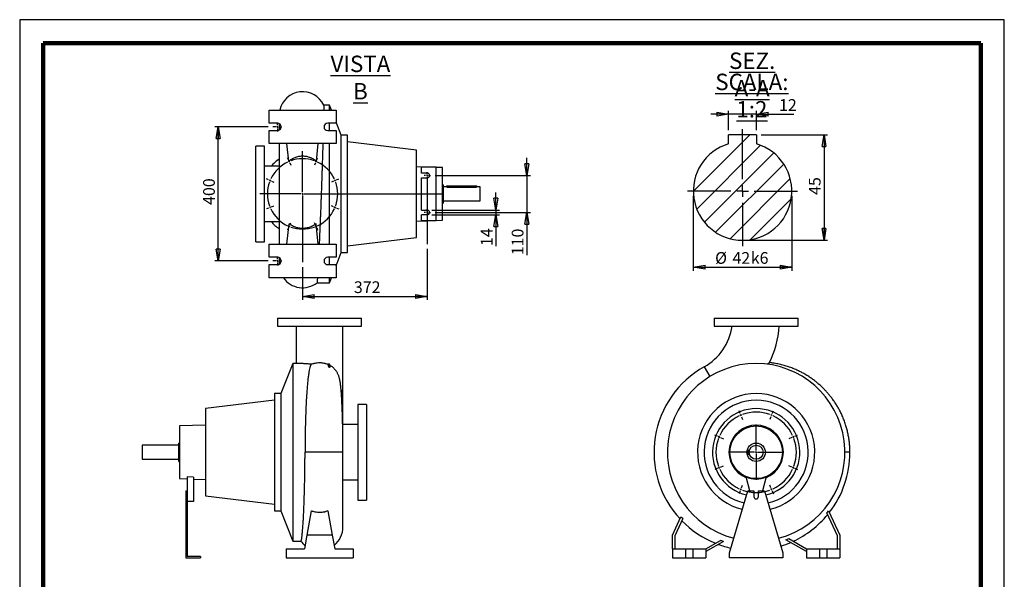
# Model space of a CAD drawing. Units: millimetres. Extents: x -4 to 213, y 0 to 297.
# Drawn here: x 0 to 210, y 178 to 297 of the extents above; entities that cross this region are included whole.
import ezdxf

# ---------------------------------------------------------------- set-up
doc = ezdxf.new("R2010")
doc.units = ezdxf.units.MM
doc.layers.add('FORMAT', color=7, linetype='Continuous')
doc.styles.add('SLDTEXTSTYLE0', font='TXT', dxfattribs={"width": 0.605})
doc.dimstyles.new('SLDDIMSTYLE0', dxfattribs={"dimtxt": 2.5, "dimasz": 2.5, "dimexe": 0, "dimexo": 0.0625, "dimtad": 1, "dimlfac": 14, "dimrnd": 1e-09, "dimzin": 12, "dimdsep": 46, "dimtxsty": 'SLDTEXTSTYLE0', "dimblk1": 'CLOSED', "dimblk2": 'CLOSED', "dimsah": 1, "dimcen": 0.09, "dimadec": 0, "dimazin": 3, "dimtfac": 1, "dimtofl": 0, "dimtmove": 0, "dimatfit": 3, "dimldrblk": 'CLOSED', "dimfxl": 0, "dimfrac": 2, "dimtolj": 1, "dimtzin": 12, "dimarcsym": 0})
doc.dimstyles.new('SLDDIMSTYLE1', dxfattribs={"dimtxt": 2.5, "dimasz": 2.5, "dimexe": 0, "dimexo": 0.0625, "dimtad": 1, "dimlfac": 14, "dimrnd": 1e-09, "dimzin": 12, "dimdsep": 46, "dimtxsty": 'SLDTEXTSTYLE0', "dimblk1": 'CLOSED', "dimblk2": 'CLOSED', "dimsah": 1, "dimcen": 0.09, "dimadec": 0, "dimazin": 3, "dimtfac": 1, "dimtmove": 0, "dimatfit": 0, "dimldrblk": 'CLOSED', "dimfxl": 0, "dimfrac": 2, "dimtolj": 1, "dimtzin": 12, "dimarcsym": 0})
doc.dimstyles.new('SLDDIMSTYLE2', dxfattribs={"dimtxt": 2.5, "dimasz": 2.5, "dimexe": 0, "dimexo": 0.0625, "dimtad": 1, "dimlfac": 2, "dimrnd": 1e-09, "dimzin": 12, "dimdsep": 46, "dimtxsty": 'SLDTEXTSTYLE0', "dimblk1": 'CLOSED', "dimblk2": 'CLOSED', "dimsah": 1, "dimcen": 0.09, "dimadec": 0, "dimazin": 3, "dimtfac": 1, "dimtofl": 0, "dimtmove": 0, "dimatfit": 3, "dimldrblk": 'CLOSED', "dimfxl": 0, "dimfrac": 2, "dimtolj": 1, "dimtzin": 12, "dimarcsym": 0})
doc.dimstyles.new('SLDDIMSTYLE3', dxfattribs={"dimtxt": 2.5, "dimasz": 2.5, "dimexe": 0, "dimexo": 0.0625, "dimtad": 1, "dimlfac": 2, "dimrnd": 1e-09, "dimzin": 12, "dimdsep": 46, "dimtxsty": 'SLDTEXTSTYLE0', "dimblk1": 'CLOSED', "dimblk2": 'CLOSED', "dimsah": 1, "dimcen": 0.09, "dimadec": 0, "dimazin": 3, "dimtfac": 1, "dimtofl": 0, "dimtmove": 0, "dimatfit": 3, "dimldrblk": 'CLOSED', "dimfxl": 0, "dimfrac": 2, "dimtolj": 1, "dimarcsym": 0})
doc.dimstyles.new('SLDDIMSTYLE4', dxfattribs={"dimtxt": 2.5, "dimasz": 2.5, "dimexe": 0, "dimexo": 0.0625, "dimtad": 1, "dimlfac": 2, "dimrnd": 1e-09, "dimzin": 12, "dimdsep": 46, "dimtxsty": 'SLDTEXTSTYLE0', "dimblk1": 'CLOSED', "dimblk2": 'CLOSED', "dimsah": 1, "dimcen": 0.09, "dimadec": 0, "dimazin": 3, "dimtfac": 1, "dimtmove": 0, "dimatfit": 0, "dimldrblk": 'CLOSED', "dimfxl": 0, "dimfrac": 2, "dimtolj": 1, "dimtzin": 12, "dimarcsym": 0})

# ---------------------------------------------------------------- blocks, each defined once
blk = doc.blocks.new('_Closed')
at = {"color": 0, "linetype": 'ByBlock', "lineweight": -2}
for p, q in [((-1, 0.166667), (0, 0)), ((-1, 0.166667), (-1, -0.166667)), ((0, 0), (-1, -0.166667)), ((0, 0), (-1, 0))]:
    blk.add_line(p, q, dxfattribs=at)
blk = doc.blocks.new('_D_17')
at = {"layer": 'FORMAT'}
for p, q in [((158.17, 272.48), (172.3, 272.48)), ((171.55, 272.48), (171.55, 249.98)), ((155.17, 249.98), (172.3, 249.98))]:
    blk.add_line(p, q, dxfattribs=at)
at = {"layer": 'FORMAT', "xscale": 2.5, "yscale": 2.5}
for p, rotation in [((171.55, 272.48, -63.79), 90.0000000000002), ((171.55, 249.98, -63.79), 270.0000000000002)]:
    blk.add_blockref('_Closed', p, dxfattribs=dict(at, rotation=rotation))
at = {"layer": 'FORMAT', "insert": (168.32, 259.66), "char_height": 2.5, "attachment_point": 1, "rotation": 90, "style": 'SLDTEXTSTYLE0'}
blk.add_mtext('45', dxfattribs=at)
blk = doc.blocks.new('_D_18')
at = {"layer": 'FORMAT'}
for p, q in [((143.67, 259.48), (143.67, 243.49)), ((164.67, 259.48), (164.67, 243.49)), ((143.67, 244.24), (164.67, 244.24))]:
    blk.add_line(p, q, dxfattribs=at)
at = {"layer": 'FORMAT', "xscale": 2.5, "yscale": 2.5, "rotation": 180.0000000000002}
blk.add_blockref('_Closed', (143.67, 244.24, 201.16), dxfattribs=at)
at = {"layer": 'FORMAT', "xscale": 2.5, "yscale": 2.5}
blk.add_blockref('_Closed', (164.67, 244.24, 201.16), dxfattribs=at)
at = {"layer": 'FORMAT', "char_height": 2.5, "attachment_point": 1, "style": 'SLDTEXTSTYLE0'}
for s, insert in [('%%c', (148.32, 247.47)), ('42', (152.02, 247.47)), ('k6', (155.93, 247.47))]:
    blk.add_mtext(s, dxfattribs=dict(at, insert=insert))
blk = doc.blocks.new('_D_19')
at = {"layer": 'FORMAT'}
for p, q in [((151.17, 273.48), (151.17, 277.6)), ((157.17, 273.48), (157.17, 277.6)), ((151.17, 276.85), (147.42, 276.85)), ((157.17, 276.85), (151.17, 276.85)), ((157.17, 276.85), (165.09, 276.85))]:
    blk.add_line(p, q, dxfattribs=at)
at = {"layer": 'FORMAT', "xscale": 2.5, "yscale": 2.5}
blk.add_blockref('_Closed', (151.17, 276.85, -63.79), dxfattribs=at)
at = {"layer": 'FORMAT', "xscale": 2.5, "yscale": 2.5, "rotation": 180.0000000000002}
blk.add_blockref('_Closed', (157.17, 276.85, -63.79), dxfattribs=at)
at = {"layer": 'FORMAT', "insert": (161.95, 280.07), "char_height": 2.5, "attachment_point": 1, "style": 'SLDTEXTSTYLE0'}
blk.add_mtext('12', dxfattribs=at)
blk = doc.blocks.new('SW_NOTE_0_2')
at = {"layer": 'FORMAT', "color": 0, "char_height": 3.5, "attachment_point": 2, "style": 'SLDTEXTSTYLE0'}
for s, insert in [('\\LSEZ. A-A', (9.84, 4.51)), ('\\LSCALA: 1:2', (9.78, 0))]:
    blk.add_mtext(s, dxfattribs=dict(at, insert=insert))
blk = doc.blocks.new('SW_CENTERMARKSYMBOL_1')
at = {"layer": 'FORMAT', "color": 0}
for p, q in [((0, 2.5), (0, 13.17)), ((-2.5, 0), (-11.75, 0)), ((0, 0), (-1.25, 0)), ((0, 0), (0, 1.25)), ((0, 0), (1.25, 0)), ((0, 0), (0, -1.25)), ((2.5, 0), (11.75, 0)), ((0, -2.5), (0, -11.75))]:
    blk.add_line(p, q, dxfattribs=at)
blk = doc.blocks.new('_D_20')
at = {"layer": 'FORMAT'}
for p, q in [((108.17, 263.8), (108.17, 267.55)), ((88.59, 263.8), (108.92, 263.8)), ((108.17, 263.8), (108.17, 255.94)), ((88.59, 255.94), (108.92, 255.94)), ((108.17, 255.94), (108.17, 246.8))]:
    blk.add_line(p, q, dxfattribs=at)
at = {"layer": 'FORMAT', "xscale": 2.5, "yscale": 2.5}
for p, rotation in [((108.17, 263.8, 1), 270.0000000000004), ((108.17, 255.94, 1), 90.0000000000004)]:
    blk.add_blockref('_Closed', p, dxfattribs=dict(at, rotation=rotation))
at = {"layer": 'FORMAT', "insert": (104.94, 246.8), "char_height": 2.5, "attachment_point": 1, "rotation": 90, "style": 'SLDTEXTSTYLE0'}
blk.add_mtext('110', dxfattribs=at)
blk = doc.blocks.new('_D_21')
at = {"layer": 'FORMAT'}
for p, q in [((53.02, 274.15), (41.59, 274.15)), ((42.34, 245.58), (42.34, 274.15)), ((53.02, 245.58), (41.59, 245.58))]:
    blk.add_line(p, q, dxfattribs=at)
at = {"layer": 'FORMAT', "xscale": 2.5, "yscale": 2.5}
for p, rotation in [((42.34, 274.15, 1), 90.0000000000004), ((42.34, 245.58, 1), 270.0000000000004)]:
    blk.add_blockref('_Closed', p, dxfattribs=dict(at, rotation=rotation))
at = {"layer": 'FORMAT', "insert": (39.12, 257.52), "char_height": 2.5, "attachment_point": 1, "rotation": 90, "style": 'SLDTEXTSTYLE0'}
blk.add_mtext('400', dxfattribs=at)
blk = doc.blocks.new('_D_22')
at = {"layer": 'FORMAT'}
for p, q in [((86.91, 248.15), (86.91, 237.27)), ((60.34, 244.29), (60.34, 237.27)), ((60.34, 238.02), (86.91, 238.02))]:
    blk.add_line(p, q, dxfattribs=at)
at = {"layer": 'FORMAT', "xscale": 2.5, "yscale": 2.5, "rotation": 180.0000000000004}
blk.add_blockref('_Closed', (60.34, 238.02, 1), dxfattribs=at)
at = {"layer": 'FORMAT', "xscale": 2.5, "yscale": 2.5}
blk.add_blockref('_Closed', (86.91, 238.02, 1), dxfattribs=at)
at = {"layer": 'FORMAT', "insert": (71.28, 241.24), "char_height": 2.5, "attachment_point": 1, "style": 'SLDTEXTSTYLE0'}
blk.add_mtext('372', dxfattribs=at)
blk = doc.blocks.new('_D_23')
at = {"layer": 'FORMAT'}
for p, q in [((101.57, 256.44), (101.57, 260.19)), ((87.91, 256.44), (102.32, 256.44)), ((101.57, 256.44), (101.57, 255.44)), ((87.91, 255.44), (102.32, 255.44)), ((101.57, 255.44), (101.57, 248.75))]:
    blk.add_line(p, q, dxfattribs=at)
at = {"layer": 'FORMAT', "xscale": 2.5, "yscale": 2.5}
for p, rotation in [((101.57, 256.44, 1), 270.0000000000013), ((101.57, 255.44, 1), 90.00000000000126)]:
    blk.add_blockref('_Closed', p, dxfattribs=dict(at, rotation=rotation))
at = {"layer": 'FORMAT', "insert": (98.35, 248.75), "char_height": 2.5, "attachment_point": 1, "rotation": 90, "style": 'SLDTEXTSTYLE0'}
blk.add_mtext('14', dxfattribs=at)
blk = doc.blocks.new('SW_CENTERMARKSYMBOL_2')
at = {"layer": 'FORMAT', "color": 0}
for p, q in [((-5.88, 0.33), (-6.07, 0.79)), ((-5.74, 0), (-5.81, 0.16)), ((0, 0), (-0.07, -0.16)), ((0, 0), (0.07, 0.16)), ((0.14, 0.33), (0.33, 0.79)), ((-5.74, 0), (-5.67, -0.16)), ((-5.6, -0.33), (-5.41, -0.79)), ((-0.14, -0.33), (-0.33, -0.79)), ((-10.13, -3.92), (-10.59, -3.73)), ((-9.8, -4.06), (-9.96, -3.99)), ((-9.8, -4.06), (-9.63, -4.13)), ((-9.47, -4.2), (-9.01, -4.39)), ((-2.87, -6.57), (-2.87, -3.18)), ((3.73, -4.2), (3.27, -4.39)), ((4.06, -4.06), (3.89, -4.13)), ((4.06, -4.06), (4.22, -3.99)), ((4.39, -3.92), (4.85, -3.73)), ((-3.23, -6.93), (-6.62, -6.93)), ((-2.87, -6.93), (-3.05, -6.93)), ((-2.87, -6.93), (-2.87, -6.75)), ((-2.87, -6.93), (-2.87, -7.11)), ((-2.87, -6.93), (-2.69, -6.93)), ((-2.87, -7.29), (-2.87, -10.68)), ((-2.51, -6.93), (0.88, -6.93)), ((-10.13, -9.94), (-10.59, -10.13)), ((-9.8, -9.8), (-9.96, -9.87)), ((-9.8, -9.8), (-9.63, -9.73)), ((-9.47, -9.66), (-9.01, -9.47)), ((3.73, -9.66), (3.27, -9.47)), ((4.06, -9.8), (3.89, -9.73)), ((4.06, -9.8), (4.22, -9.87)), ((4.39, -9.94), (4.85, -10.13)), ((-5.88, -14.19), (-6.07, -14.65)), ((-5.74, -13.86), (-5.81, -14.02)), ((-5.74, -13.86), (-5.67, -13.69)), ((-5.6, -13.53), (-5.41, -13.07)), ((-0.14, -13.53), (-0.33, -13.07)), ((0, -13.86), (-0.07, -13.69)), ((0, -13.86), (0.07, -14.02)), ((0.14, -14.19), (0.33, -14.65))]:
    blk.add_line(p, q, dxfattribs=at)
for start, end in [(111.1358, 112.5), (70.2284, 109.7716), (67.5, 68.8642), (66.1358, 67.5), (115.2284, 154.7716), (112.5, 113.8642), (25.2284, 64.7716), (157.5, 158.8642), (156.1358, 157.5), (22.5, 23.8642), (21.1358, 22.5), (160.2284, 199.7716), (340.2284, 19.7716), (201.1358, 202.5), (202.5, 203.8642), (205.2284, 244.7716), (295.2284, 334.7716), (336.1358, 337.5), (337.5, 338.8642), (246.1358, 247.5), (247.5, 248.8642), (250.2284, 289.7716), (291.1358, 292.5), (292.5, 293.8642)]:
    blk.add_arc((-2.87, -6.93), 7.5, start, end, dxfattribs=at)
blk = doc.blocks.new('SW_CENTERMARKSYMBOL_3')
at = {"layer": 'FORMAT', "color": 0}
for p, q in [((-0.36, 0), (-0.96, 0)), ((0, 0), (-0.18, 0)), ((0, 0.36), (0, 0.96)), ((0, 0), (0, 0.18)), ((0, 0), (0.18, 0)), ((0, 0), (0, -0.18)), ((0.36, 0), (0.96, 0)), ((0, -0.36), (0, -0.96))]:
    blk.add_line(p, q, dxfattribs=at)
blk = doc.blocks.new('SW_CENTERMARKSYMBOL_4')
at = {"layer": 'FORMAT', "color": 0}
for p, q in [((-0.36, 0), (-0.96, 0)), ((0, 0), (-0.18, 0)), ((0, 0.36), (0, 0.96)), ((0, 0), (0, 0.18)), ((0, 0), (0.18, 0)), ((0, 0), (0, -0.18)), ((0.36, 0), (0.96, 0)), ((0, -0.36), (0, -0.96))]:
    blk.add_line(p, q, dxfattribs=at)
blk = doc.blocks.new('SW_CENTERMARKSYMBOL_5')
at = {"layer": 'FORMAT', "color": 0}
for p, q in [((-0.36, 0), (-0.68, 0)), ((0, 0), (-0.18, 0)), ((0, 0.36), (0, 0.68)), ((0, 0), (0, 0.18)), ((0, 0), (0.18, 0)), ((0, 0), (0, -0.18)), ((0.36, 0), (0.68, 0)), ((0, -0.36), (0, -6.79))]:
    blk.add_line(p, q, dxfattribs=at)
blk = doc.blocks.new('SW_CENTERMARKSYMBOL_6')
at = {"layer": 'FORMAT', "color": 0}
for p, q in [((-0.36, 0), (-0.68, 0)), ((0, 0), (-0.18, 0)), ((0, 0.36), (0, 0.68)), ((0, 0), (0, 0.18)), ((0, 0), (0.18, 0)), ((0, 0), (0, -0.18)), ((0.36, 0), (0.68, 0)), ((0, -0.36), (0, -10.01))]:
    blk.add_line(p, q, dxfattribs=at)
blk = doc.blocks.new('SW_CENTERMARKSYMBOL_7')
at = {"layer": 'FORMAT', "color": 0}
for p, q in [((0, 0.36), (0, 9.11)), ((-0.36, 0), (-9.11, 0)), ((0, 0), (-0.18, 0)), ((0, 0), (0, 0.18)), ((0, 0), (0.18, 0)), ((0, 0), (0, -0.18)), ((0.36, 0), (30.12, 0)), ((0, -0.36), (0, -14.58))]:
    blk.add_line(p, q, dxfattribs=at)
blk = doc.blocks.new('SW_CENTERMARKSYMBOL_8')
at = {"layer": 'FORMAT', "color": 0}
for p, q in [((-6.7, 0.33), (-6.94, 0.92)), ((-6.56, 0), (-6.63, 0.16)), ((-6.56, 0), (-6.49, -0.16)), ((0, 0), (-0.07, -0.16)), ((0, 0), (0.07, 0.16)), ((0.14, 0.33), (0.38, 0.92)), ((-6.42, -0.33), (-6.18, -0.92)), ((-3.28, -7.56), (-3.28, -2.03)), ((-0.14, -0.33), (-0.38, -0.92)), ((-11.53, -4.5), (-12.12, -4.26)), ((-11.2, -4.64), (-11.36, -4.57)), ((-11.2, -4.64), (-11.03, -4.71)), ((-10.87, -4.78), (-10.28, -5.02)), ((4.31, -4.78), (3.71, -5.02)), ((4.64, -4.64), (4.47, -4.71)), ((4.64, -4.64), (4.8, -4.57)), ((4.97, -4.5), (5.56, -4.26)), ((-3.64, -7.92), (-9.17, -7.92)), ((-3.28, -7.92), (-3.46, -7.92)), ((-3.28, -7.92), (-3.28, -7.74)), ((-3.28, -7.92), (-3.28, -8.1)), ((-3.28, -7.92), (-3.1, -7.92)), ((-3.28, -8.28), (-3.28, -13.81)), ((-2.92, -7.92), (2.61, -7.92)), ((-11.53, -11.34), (-12.12, -11.58)), ((-11.2, -11.2), (-11.36, -11.27)), ((-11.2, -11.2), (-11.03, -11.13)), ((-10.87, -11.06), (-10.28, -10.82)), ((4.31, -11.06), (3.71, -10.82)), ((4.64, -11.2), (4.47, -11.13)), ((4.64, -11.2), (4.8, -11.27)), ((4.97, -11.34), (5.56, -11.58)), ((-6.7, -16.17), (-6.94, -16.76)), ((-6.56, -15.84), (-6.63, -16)), ((-6.56, -15.84), (-6.49, -15.67)), ((-6.42, -15.51), (-6.18, -14.91)), ((-0.14, -15.51), (-0.38, -14.91)), ((0, -15.84), (-0.07, -15.67)), ((0, -15.84), (0.07, -16)), ((0.14, -16.17), (0.38, -16.76))]:
    blk.add_line(p, q, dxfattribs=at)
for start, end in [(112.5, 113.6937), (111.3063, 112.5), (69.8873, 110.1127), (67.5, 68.6937), (66.3063, 67.5), (114.8873, 155.1127), (24.8873, 65.1127), (159.8873, 200.1127), (157.5, 158.6937), (156.3063, 157.5), (22.5, 23.6937), (21.3063, 22.5), (339.8873, 20.1127), (201.3063, 202.5), (202.5, 203.6937), (204.8873, 245.1127), (294.8873, 335.1127), (336.3063, 337.5), (337.5, 338.6937), (246.3063, 247.5), (247.5, 248.6937), (249.8873, 290.1127), (291.3063, 292.5), (292.5, 293.6937)]:
    blk.add_arc((-3.28, -7.92), 8.57, start, end, dxfattribs=at)

msp = doc.modelspace()

# ---------------------------------------------------------------- hatches: boundary and pattern name
at = {"layer": 'FORMAT', "linetype": 'Continuous', "lineweight": 18}
h = msp.add_hatch(dxfattribs=at)
h.set_pattern_fill('ANSI31', color=256, style=0)
edge = h.paths.add_edge_path(flags=0)
edge.add_line((157.17355, 270.54098), (157.17355, 272.47867))
edge.add_line((157.17355, 272.47867), (151.17355, 272.47867))
edge.add_line((151.17355, 272.47867), (151.17355, 270.54098))
edge.add_arc((154.17355, 260.47867), 10.5, 106.6015496, 433.3984504)

# ---------------------------------------------------------------- linework, layer by layer
at = {"color": 7, "linetype": 'Continuous', "lineweight": 25}
for p, q in [((210, 297), (0, 297)), ((0, 297), (0, 0)), ((210, 0), (210, 297)), ((210, 292.75), (210, 296.25)), ((53.19735, 277.72407), (67.48307, 277.72407)), ((53.19735, 274.93836), (53.19735, 277.72407)), ((66.0545, 278.7955), (64.85768, 278.7955)), ((66.47712, 277.72407), (66.0545, 278.7955)), ((66.0545, 277.72407), (66.0545, 278.7955)), ((67.48307, 277.72407), (67.48307, 274.93836)), ((68.59021, 272.36693), (67.48307, 275.17377)), ((54.98307, 274.93836), (53.19735, 274.93836)), ((53.19735, 270.58122), (53.19735, 273.36693)), ((53.19735, 273.36693), (54.98307, 273.36693)), ((55.34021, 274.8525), (55.34021, 273.45279)), ((67.48307, 274.93836), (65.69735, 274.93836)), ((65.69735, 273.36693), (67.48307, 273.36693)), ((66.0545, 273.36693), (66.0545, 274.93836)), ((67.48307, 273.36693), (67.48307, 270.58122)), ((69.94735, 272.36693), (68.59021, 272.36693)), ((68.59021, 259.86693), (68.59021, 272.36693)), ((69.94735, 259.86693), (69.94735, 272.36693)), ((84.62592, 269.17407), (69.94735, 270.95906)), ((157.17355, 272.47867), (151.17355, 272.47867)), ((151.17355, 270.54098), (151.17355, 272.47867)), ((157.17355, 272.47867), (157.17355, 270.54098)), ((52.19735, 270.0455), (50.34021, 270.0455)), ((50.34021, 259.86693), (50.34021, 270.0455)), ((52.19735, 259.86693), (52.19735, 270.0455)), ((67.48307, 270.58122), (53.19735, 270.58122)), ((55.34021, 270.58122), (55.34021, 249.15264)), ((57.38704, 266.84848), (57.00704, 270.58122)), ((63.29338, 266.84848), (63.67338, 270.58122)), ((66.0545, 259.86693), (66.0545, 270.58122)), ((84.62592, 259.86693), (84.62592, 269.17407)), ((55.34021, 265.75979), (52.19735, 265.75979)), ((87.04476, 265.58122), (84.62592, 265.66568)), ((85.69735, 264.2955), (85.69735, 265.58122)), ((88.84021, 265.58122), (85.69735, 265.58122)), ((88.84021, 254.15264), (88.84021, 265.58122)), ((90.19735, 265.47112), (88.84021, 265.51852)), ((90.19735, 259.86693), (90.19735, 265.47112)), ((86.91164, 264.2955), (85.69735, 264.2955)), ((85.69735, 256.43836), (85.69735, 263.2955)), ((85.69735, 263.2955), (86.91164, 263.2955)), ((90.34021, 261.83122), (90.19735, 261.83122)), ((90.34021, 261.83122), (90.34021, 257.90264)), ((91.0545, 261.36693), (90.34021, 261.36693)), ((91.0545, 261.58122), (91.0545, 261.36693)), ((91.0545, 261.58122), (91.48307, 261.58122)), ((91.48307, 261.58122), (97.0545, 261.58122)), ((91.48307, 261.3044), (97.0545, 261.3044)), ((97.0545, 261.58122), (97.48307, 261.58122)), ((98.19735, 261.36693), (97.47729, 261.36693)), ((97.48307, 261.36529), (97.48307, 261.58122)), ((98.19735, 259.86693), (98.19735, 261.36693)), ((50.34021, 249.68836), (50.34021, 259.86693)), ((52.19735, 249.68836), (52.19735, 259.86693)), ((66.0545, 249.15264), (66.0545, 259.86693)), ((68.59021, 247.36693), (68.59021, 259.86693)), ((69.94735, 247.36693), (69.94735, 259.86693)), ((84.62592, 250.55979), (84.62592, 259.86693)), ((90.19735, 254.26273), (90.19735, 259.86693)), ((90.34021, 258.36693), (98.19735, 258.36693)), ((98.19735, 258.36693), (98.19735, 259.86693)), ((85.69735, 256.43836), (86.91164, 256.43836)), ((90.19735, 257.90264), (90.34021, 257.90264)), ((84.62592, 254.06818), (87.04476, 254.15264)), ((85.69735, 254.15264), (85.69735, 255.43836)), ((86.91164, 255.43836), (85.69735, 255.43836)), ((88.84021, 254.15264), (85.69735, 254.15264)), ((88.84021, 254.21534), (90.19735, 254.26273)), ((52.19735, 253.97407), (55.34021, 253.97407)), ((57.00704, 249.15264), (57.4509, 253.5127)), ((63.67338, 249.15264), (63.22952, 253.5127)), ((69.94735, 248.7748), (84.62592, 250.55979)), ((50.34021, 249.68836), (52.19735, 249.68836)), ((53.19735, 246.36693), (53.19735, 249.15264)), ((53.19735, 249.15264), (67.48307, 249.15264)), ((67.48307, 249.15264), (67.48307, 246.36693)), ((54.98307, 246.36693), (53.19735, 246.36693)), ((55.34021, 246.28107), (55.34021, 244.88136)), ((67.48307, 246.36693), (65.69735, 246.36693)), ((66.0545, 244.7955), (66.0545, 246.36693)), ((67.48307, 244.56009), (68.59021, 247.36693)), ((68.59021, 247.36693), (69.94735, 247.36693)), ((53.19735, 242.00979), (53.19735, 244.7955)), ((53.19735, 244.7955), (54.98307, 244.7955)), ((65.69735, 244.7955), (67.48307, 244.7955)), ((67.48307, 244.7955), (67.48307, 242.00979)), ((67.48307, 242.00979), (53.19735, 242.00979)), ((66.0545, 240.93836), (66.47712, 242.00979)), ((66.0545, 240.93836), (66.0545, 242.00979)), ((63.43316, 240.93836), (66.0545, 240.93836)), ((55.01932, 233.37234), (55.01932, 231.65805)), ((55.01932, 233.37234), (72.87647, 233.37234)), ((72.87647, 231.65805), (72.87647, 233.37234)), ((148.14889, 233.37234), (148.14889, 231.65805)), ((148.14889, 233.37234), (166.00604, 233.37234)), ((166.00604, 231.65805), (166.00604, 233.37234)), ((55.01932, 231.65805), (72.87647, 231.65805)), ((58.94789, 231.65712), (58.94789, 223.72948)), ((68.94789, 218.65981), (68.94789, 231.65781)), ((148.14889, 231.65805), (166.00604, 231.65805)), ((58.23361, 223.72948), (55.69789, 217.30091)), ((59.65974, 223.72948), (58.23361, 223.72948)), ((58.23361, 223.72948), (58.23361, 185.87234)), ((65.93382, 223.59761), (65.93382, 223.04243)), ((66.14486, 223.44114), (66.14486, 223.19441)), ((68.94789, 210.69377), (68.94789, 218.65981)), ((55.69789, 217.30091), (54.34075, 217.30091)), ((54.34075, 217.30091), (54.34075, 192.30091)), ((55.69789, 217.30091), (55.69789, 192.30091)), ((54.34075, 215.89304), (39.66218, 214.10805)), ((73.94789, 214.97948), (72.09075, 214.97948)), ((72.09075, 214.97948), (72.09075, 194.62234)), ((73.94789, 214.97948), (73.94789, 194.62234)), ((39.66218, 214.10805), (39.66218, 195.49377)), ((39.66218, 210.59966), (34.09075, 210.40511)), ((34.09075, 210.40511), (34.09075, 199.19672)), ((72.09075, 210.69377), (68.88446, 210.69377)), ((33.94789, 206.30091), (26.09075, 206.30091)), ((26.09075, 206.30091), (26.09075, 203.30091)), ((34.09075, 206.7652), (33.94789, 206.7652)), ((33.94789, 204.80091), (33.94789, 206.7652)), ((33.94789, 202.83663), (33.94789, 204.80091)), ((68.94789, 188.88897), (68.94789, 204.79622)), ((155.36318, 204.37234), (155.36318, 205.22948)), ((155.36318, 205.22948), (155.63999, 205.22948)), ((155.36318, 204.37234), (155.63999, 204.37234)), ((177.07746, 204.80091), (176.00604, 204.79993)), ((26.09075, 203.30091), (33.94789, 203.30091)), ((33.94789, 202.83663), (34.09075, 202.83663)), ((37.09075, 199.49457), (35.73361, 199.55176)), ((35.73361, 199.55176), (35.73361, 196.58663)), ((155.75072, 196.58663), (154.95622, 199.55176)), ((159.19871, 199.55176), (158.4042, 196.58663)), ((34.09075, 199.19672), (35.73361, 199.13935)), ((37.09075, 199.49457), (37.09075, 194.30091)), ((37.09075, 199.09195), (39.66218, 199.00216)), ((68.94789, 198.90805), (72.09075, 198.90805)), ((35.44789, 196.58663), (35.44789, 183.37234)), ((35.44789, 196.58663), (35.73361, 196.58663)), ((35.73361, 196.58663), (35.73361, 183.37234)), ((39.66218, 195.49377), (54.34075, 193.70878)), ((151.36318, 183.37234), (155.29175, 196.58663)), ((155.29175, 196.58663), (156.57746, 196.58663)), ((156.57746, 196.58663), (156.57746, 195.37234)), ((157.57746, 195.37234), (157.57746, 196.58663)), ((157.57746, 196.58663), (158.86318, 196.58663)), ((158.86318, 196.58663), (162.79175, 183.37234)), ((37.09075, 194.30091), (35.73361, 194.30091)), ((72.09075, 194.62234), (73.94789, 194.62234)), ((54.34075, 192.30091), (55.69789, 192.30091)), ((55.69789, 192.30091), (58.23361, 185.87234)), ((62.14025, 192.30383), (61.22661, 187.12234)), ((65.75554, 192.30383), (66.66918, 187.12234)), ((174.43461, 187.01149), (172.15867, 191.89226)), ((172.51844, 192.30383), (174.93461, 187.12234)), ((139.22032, 187.12234), (141.03973, 191.02408)), ((141.42082, 190.65821), (139.72032, 187.01149)), ((61.22661, 187.12234), (60.71653, 184.22948)), ((66.66918, 187.12234), (61.22661, 187.12234)), ((66.66918, 187.12234), (67.17926, 184.22948)), ((139.22032, 184.22948), (139.22032, 187.12234)), ((139.72032, 187.01149), (139.72032, 184.22948)), ((174.43461, 184.22948), (174.43461, 187.01149)), ((174.93461, 187.12234), (174.93461, 184.22948)), ((58.23361, 185.87234), (59.97646, 185.87234)), ((146.36318, 184.22948), (149.4375, 186.00444)), ((150.09591, 185.80723), (146.36318, 183.65213)), ((167.79175, 183.65213), (163.43169, 186.16941)), ((164.04747, 186.39125), (167.79175, 184.22948)), ((35.44789, 183.37234), (35.44789, 182.30091)), ((35.44789, 183.37234), (35.73361, 183.37234)), ((35.73361, 183.37234), (35.73361, 182.58663)), ((56.80504, 184.22948), (56.80504, 182.30091)), ((56.80504, 184.22948), (60.71653, 184.22948)), ((67.17926, 184.22948), (71.09075, 184.22948)), ((71.09075, 184.22948), (71.09075, 182.30091)), ((139.22032, 184.22948), (139.22032, 182.30091)), ((139.22032, 184.22948), (142.00604, 184.22948)), ((142.00604, 184.22948), (142.00604, 182.30091)), ((142.00604, 184.22948), (143.57746, 184.22948)), ((143.57746, 184.22948), (143.57746, 182.30091)), ((143.57746, 184.22948), (146.36318, 184.22948)), ((146.36318, 184.22948), (146.36318, 182.30091)), ((151.36318, 182.30091), (151.36318, 183.37234)), ((162.79175, 183.37234), (162.79175, 182.30091)), ((167.79175, 184.22948), (167.79175, 182.30091)), ((167.79175, 184.22948), (170.57746, 184.22948)), ((170.57746, 184.22948), (170.57746, 182.30091)), ((170.57746, 184.22948), (172.14889, 184.22948)), ((172.14889, 184.22948), (172.14889, 182.30091)), ((172.14889, 184.22948), (174.93461, 184.22948)), ((174.93461, 184.22948), (174.93461, 182.30091)), ((35.44789, 182.30091), (38.59075, 182.30091)), ((38.59075, 182.58663), (35.73361, 182.58663)), ((38.59075, 182.58663), (38.59075, 182.30091)), ((56.80504, 182.30091), (71.09075, 182.30091)), ((139.22032, 182.30091), (142.00604, 182.30091)), ((142.00604, 182.30091), (143.57746, 182.30091)), ((143.57746, 182.30091), (146.36318, 182.30091)), ((162.79175, 182.30091), (151.36318, 182.30091)), ((167.79175, 182.30091), (170.57746, 182.30091)), ((170.57746, 182.30091), (172.14889, 182.30091)), ((172.14889, 182.30091), (174.93461, 182.30091))]:
    msp.add_line(p, q, dxfattribs=at)
at = {"color": 7, "linetype": 'Continuous', "lineweight": 140}
for p, q in [((205, 292), (5, 292)), ((5, 292), (5, 5)), ((205, 292), (205, 5))]:
    msp.add_line(p, q, dxfattribs=at)
at = {"color": 8, "linetype": 'Continuous', "lineweight": 18}
for p, q in [((91.48307, 261.58122), (91.48307, 261.3044)), ((97.0545, 261.58122), (97.0545, 261.3044))]:
    msp.add_line(p, q, dxfattribs=at)
at = {"color": 8, "linetype": 'Continuous', "lineweight": 25}
msp.add_line((146.00299, 223.02592), (147.17218, 220.93089), dxfattribs=at)
at = {"color": 7, "linetype": 'Continuous', "lineweight": 25, "flags": 128}
for points in [[(63.94789, 204.80091), (63.57771, 204.8009), (63.20955, 204.80086), (62.84545, 204.8008), (62.4874, 204.80071), (62.13737, 204.8006), (61.79727, 204.80047), (61.46898, 204.80031), (61.1543, 204.80013), (60.85495, 204.79993)], [(68.80035, 204.79745), (68.69834, 204.79777), (68.57051, 204.79809), (68.41756, 204.79839), (68.24033, 204.79869), (68.03976, 204.79897), (67.81695, 204.79924), (67.57312, 204.79949), (67.30959, 204.79973), (67.02779, 204.79994), (66.72925, 204.80014), (66.41559, 204.80032), (66.08853, 204.80047), (65.74983, 204.8006), (65.40133, 204.80071), (65.04494, 204.8008), (64.68259, 204.80086), (64.31624, 204.8009), (63.94789, 204.80091)]]:
    msp.add_lwpolyline(points, dxfattribs=at)
at = {"color": 8, "linetype": 'Continuous', "lineweight": 25, "flags": 128}
msp.add_lwpolyline([(68.94789, 204.79634), (68.94789, 204.79635), (68.94755, 204.7964), (68.9465, 204.79645), (68.94476, 204.79651), (68.94232, 204.79656)], dxfattribs=at)
at = {"color": 7, "linetype": 'Continuous', "lineweight": 25}
for radius in [5.60419, 1.96429, 1.5]:
    msp.add_circle((157.07746, 204.80091), radius, dxfattribs=at)
for centre, radius, start, end in [((60.34021, 276.65265), 5, 25.3483419, 167.6264771), ((54.98307, 274.15264), 0.78571, 270, 90), ((65.69735, 274.15264), 0.78571, 90, 270), ((154.17355, 260.47867), 10.5, 106.6015496, 73.3984504), ((60.34021, 259.86693), 8.92857, 124.0557977, 138.7001272), ((86.91164, 263.7955), 0.5, 270, 90), ((86.91164, 255.93836), 0.5, 270, 90), ((60.34021, 259.86693), 8.92857, 221.2998728, 235.9442023), ((54.98307, 245.58122), 0.78571, 270, 90), ((65.69735, 245.58122), 0.78571, 90, 270), ((60.34021, 244.86692), 5, 214.8497829, 308.2182283), ((140.22889, 233.37234), 11.84858, 299.1649048, 351.6832423), ((140.22889, 233.37234), 21.84858, 334.3479892, 355.4989178), ((156.18461, 204.78183), 20.89287, 119.1649048, 222.7445571), ((157.07746, 204.80091), 18.92857, 284.6523014, 255.3476986), ((157.07746, 204.80091), 12.5, 283.6720176, 256.3279824), ((157.07746, 204.80091), 11.09213, 283.3054603, 256.6945397), ((157.07746, 204.80091), 9.30714, 282.6809683, 257.3190317), ((157.07746, 204.80091), 5.79875, 290.9893171, 249.0106829), ((68.66204, 164.64701), 40.15067, 89.6712916, 89.8026382), ((68.87224, 199.93075), 4.86632, 89.1748626, 89.7628109), ((156.18461, 204.78183), 20.89287, 322.1438089, 0), ((157.07746, 204.80091), 5.66156, 247.995789, 292.004211), ((157.07746, 195.37234), 0.5, 180, 0), ((156.18461, 204.78183), 20.88661, 294.949023, 320.6159379), ((156.18461, 204.78183), 20.88661, 224.2156733, 248.1012355), ((63.94789, 188.88897), 5, 308.3354786, 0), ((63.94789, 188.88897), 5, 217.1084412, 231.6645214), ((156.18461, 204.78183), 20.89287, 249.8544567, 257.5038), ((156.18461, 204.78183), 20.89287, 287.1936347, 293.2661895)]:
    msp.add_arc(centre, radius, start, end, dxfattribs=at)
at = {"color": 8, "linetype": 'Continuous', "lineweight": 25}
msp.add_arc((65.06111, 218.66745), 3.88679, 336.8931786, 359.8873813, dxfattribs=at)
at = {"color": 7, "linetype": 'Continuous', "lineweight": 25}
for points, knots in [([(64.85769, 278.79276), (64.85774, 278.79356), (64.85802, 278.79845), (64.85768, 278.76885), (64.85632, 278.68978), (64.85335, 278.54153), (64.84963, 278.3644), (64.84514, 278.15758), (64.84059, 277.95141), (64.83704, 277.79388), (64.83547, 277.72407)], [0, 0, 0, 0, 0.0248806911, 0.1523988797, 0.3369311536, 0.4919008827, 0.6472945211, 0.7733073549, 0.8995477288, 1, 1, 1, 1]), ([(64.65352, 270.58122), (64.65218, 270.53318), (64.64471, 270.26472), (64.63025, 269.75624), (64.60708, 268.95167), (64.5811, 268.06882), (64.55216, 267.10818), (64.5255, 266.24245), (64.49967, 265.42017), (64.47487, 264.64458), (64.44922, 263.85725), (64.41881, 262.94091), (64.38544, 261.95772), (64.34895, 260.90942), (64.31593, 259.98239), (64.28444, 259.11637), (64.25461, 258.31147), (64.22421, 257.50626), (64.18867, 256.58267), (64.15034, 255.60924), (64.10925, 254.59139), (64.07273, 253.70737), (64.03849, 252.8951), (64.00657, 252.15154), (63.97454, 251.41891), (63.93775, 250.59293), (63.90325, 249.83282), (63.8798, 249.33107), (63.87146, 249.15264)], [0, 0, 0, 0, 0.007752861, 0.043328496, 0.078969606, 0.130566971, 0.173898066, 0.217347602, 0.252581567, 0.287879086, 0.323464201, 0.359114775, 0.41073597, 0.454087013, 0.497556527, 0.532806595, 0.568120233, 0.603721539, 0.639388323, 0.691038177, 0.734413363, 0.777907114, 0.813176997, 0.848510515, 0.88413199, 0.919819026, 0.971487511, 1, 1, 1, 1]), ([(57.38704, 266.84848), (57.58215, 267.01546), (57.79196, 267.16832), (58.07517, 267.33925), (58.13299, 267.37249), (58.25029, 267.43654), (58.30956, 267.46725), (58.4892, 267.5554), (58.61143, 267.60887), (58.98565, 267.75316), (59.2451, 267.82797), (59.5832, 267.89189), (59.65169, 267.9032), (59.78834, 267.9225), (59.85668, 267.93052), (60.06174, 267.94981), (60.19851, 267.95628), (60.47214, 267.95658), (60.60901, 267.95041), (60.8144, 267.93154), (60.88288, 267.92364), (61.01986, 267.90459), (61.08828, 267.89343), (61.42631, 267.83024), (61.68706, 267.75576), (62.00178, 267.63488), (62.06415, 267.6093), (62.18778, 267.55536), (62.24917, 267.52693), (62.43005, 267.43826), (62.54663, 267.37454), (62.88521, 267.17047), (63.0961, 267.01731), (63.29338, 266.84848)], [0, 0, 0, 0, 0.125, 0.125, 0.15625, 0.15625, 0.1875, 0.1875, 0.25, 0.25, 0.375, 0.375, 0.40625, 0.40625, 0.4375, 0.4375, 0.5, 0.5, 0.5625, 0.5625, 0.59375, 0.59375, 0.625, 0.625, 0.75, 0.75, 0.78125, 0.78125, 0.8125, 0.8125, 0.875, 0.875, 1, 1, 1, 1]), ([(91.0545, 261.36693), (91.0545, 261.36693), (91.05731, 261.36612), (91.06555, 261.36381), (91.06897, 261.36285), (91.0772, 261.3606), (91.08201, 261.35929), (91.0982, 261.355), (91.11139, 261.3516), (91.13473, 261.34599), (91.14316, 261.34402), (91.16098, 261.34002), (91.17036, 261.33799), (91.19987, 261.33191), (91.22136, 261.32785), (91.26819, 261.32019), (91.2929, 261.3167), (91.33154, 261.31231), (91.34471, 261.31098), (91.37163, 261.30865), (91.38546, 261.30765), (91.42702, 261.30523), (91.45494, 261.3044), (91.48307, 261.3044)], [0, 0, 0, 0, 0.125, 0.125, 0.1875, 0.1875, 0.25, 0.25, 0.375, 0.375, 0.4375, 0.4375, 0.5, 0.5, 0.625, 0.625, 0.75, 0.75, 0.8125, 0.8125, 0.875, 0.875, 1, 1, 1, 1]), ([(97.0545, 261.3044), (97.06839, 261.30453), (97.12842, 261.30506), (97.23332, 261.31364), (97.35257, 261.3338), (97.43892, 261.35441), (97.48307, 261.36693), (97.47861, 261.36566), (97.47729, 261.36529)], [0, 0, 0, 0, 0.0618672226, 0.2672355042, 0.4752708094, 0.6911269742, 0.9081047256, 1, 1, 1, 1]), ([(63.22952, 253.5127), (63.0336, 253.35872), (62.82418, 253.21849), (62.54347, 253.06249), (62.48622, 253.03218), (62.37061, 252.97402), (62.31227, 252.94617), (62.13567, 252.8663), (62.01583, 252.81796), (61.6499, 252.68782), (61.39747, 252.62078), (61.07043, 252.56372), (61.00424, 252.55363), (60.87192, 252.5364), (60.80578, 252.52923), (60.60742, 252.51205), (60.47526, 252.50632), (60.21109, 252.50615), (60.07908, 252.51171), (59.88118, 252.52858), (59.81523, 252.53563), (59.68337, 252.5526), (59.61734, 252.56255), (59.28872, 252.61936), (59.03501, 252.68643), (58.66715, 252.81695), (58.54666, 252.86548), (58.3691, 252.94572), (58.31031, 252.97378), (58.19462, 253.03196), (58.1377, 253.06209), (57.85759, 253.21768), (57.64776, 253.35798), (57.4509, 253.5127)], [0, 0, 0, 0, 0.125, 0.125, 0.15625, 0.15625, 0.1875, 0.1875, 0.25, 0.25, 0.375, 0.375, 0.40625, 0.40625, 0.4375, 0.4375, 0.5, 0.5, 0.5625, 0.5625, 0.59375, 0.59375, 0.625, 0.625, 0.75, 0.75, 0.8125, 0.8125, 0.84375, 0.84375, 0.875, 0.875, 1, 1, 1, 1]), ([(63.50097, 242.00979), (63.49974, 241.98867), (63.49171, 241.85066), (63.47956, 241.64832), (63.4654, 241.41513), (63.45459, 241.24207), (63.44633, 241.11339), (63.44, 241.01946), (63.43511, 240.9524), (63.43385, 240.94335), (63.43316, 240.93836)], [0, 0, 0, 0, 0.027942145, 0.182656358, 0.337794788, 0.463605252, 0.589643604, 0.716712986, 0.844017276, 1, 1, 1, 1]), ([(62.20929, 223.58485), (62.06233, 223.59247), (61.76688, 223.60778), (61.3765, 223.63257), (61.03047, 223.65593), (60.72647, 223.67704), (60.44138, 223.69629), (60.17879, 223.71244), (59.94328, 223.72367), (59.77008, 223.72954), (59.68485, 223.72883), (59.65974, 223.72862)], [0, 0, 0, 0, 0.1354746759, 0.2723555743, 0.3834457082, 0.4952924964, 0.609480635, 0.7244575274, 0.8380150221, 0.9522889812, 1, 1, 1, 1]), ([(62.20929, 223.58485), (62.18215, 223.54971), (62.1556, 223.50811), (62.1165, 223.43583), (62.10358, 223.41006), (62.078, 223.35532), (62.06535, 223.32639), (62.00271, 223.17407), (61.95442, 223.02762), (61.85983, 222.68683), (61.81356, 222.49248), (61.72324, 222.0559), (61.67921, 221.81368), (61.62648, 221.48024), (61.61606, 221.41201), (61.59547, 221.27246), (61.58531, 221.20104), (61.55536, 220.98273), (61.53615, 220.83207), (61.48012, 220.36499), (61.44486, 220.03352), (61.37652, 219.33125), (61.34345, 218.96045), (61.27902, 218.17931), (61.24765, 217.76899), (61.21005, 217.23061), (61.2026, 217.12152), (61.18795, 216.90149), (61.18076, 216.79062), (61.15956, 216.45547), (61.14596, 216.22864), (61.10672, 215.53812), (61.08265, 215.06444), (61.03849, 214.09072), (61.01839, 213.59069), (60.99093, 212.82066), (60.98223, 212.56065), (60.96981, 212.16555), (60.96577, 212.03301), (60.9579, 211.76621), (60.95406, 211.63177), (60.93541, 210.95806), (60.92222, 210.41417), (60.89921, 209.31691), (60.88941, 208.76353), (60.87335, 207.64736), (60.86709, 207.08458), (60.85824, 205.94949), (60.85567, 205.37719), (60.85496, 204.79993)], [0, 0, 0, 0, 0.03125, 0.03125, 0.046875, 0.046875, 0.0625, 0.0625, 0.125, 0.125, 0.1875, 0.1875, 0.25, 0.25, 0.265625, 0.265625, 0.28125, 0.28125, 0.3125, 0.3125, 0.375, 0.375, 0.4375, 0.4375, 0.5, 0.5, 0.515625, 0.515625, 0.53125, 0.53125, 0.5625, 0.5625, 0.625, 0.625, 0.6875, 0.6875, 0.71875, 0.71875, 0.734375, 0.734375, 0.75, 0.75, 0.8125, 0.8125, 0.875, 0.875, 0.9375, 0.9375, 1, 1, 1, 1]), ([(62.20929, 223.58485), (62.33488, 223.63496), (62.46554, 223.68034), (62.66993, 223.74065), (62.73947, 223.75945), (62.84604, 223.78558), (62.88194, 223.79394), (62.95454, 223.80995), (62.99131, 223.8176), (63.17595, 223.85374), (63.326, 223.87585), (63.63098, 223.90594), (63.7859, 223.91393), (63.96318, 223.9141), (63.98302, 223.91399), (64.02244, 223.91353), (64.08144, 223.91248), (64.14006, 223.91034), (64.25681, 223.90466), (64.33398, 223.89901), (64.56359, 223.87668), (64.71414, 223.85468), (64.89928, 223.81866), (64.93624, 223.81101), (65.00934, 223.79497), (65.04549, 223.78659), (65.1528, 223.76038), (65.22281, 223.7415), (65.42859, 223.68092), (65.5601, 223.63529), (65.6865, 223.58485)], [0, 0, 0, 0, 0.125, 0.125, 0.1875, 0.1875, 0.21875, 0.21875, 0.25, 0.25, 0.375, 0.375, 0.5, 0.5, 0.515625, 0.515625, 0.53125, 0.5625, 0.5625, 0.625, 0.625, 0.75, 0.75, 0.78125, 0.78125, 0.8125, 0.8125, 0.875, 0.875, 1, 1, 1, 1]), ([(66.14486, 223.44114), (66.14259, 223.45321), (66.13923, 223.4647), (66.13054, 223.48663), (66.12516, 223.49714), (66.10636, 223.52669), (66.09056, 223.54354), (66.05306, 223.5714), (66.03207, 223.58194), (65.99698, 223.5924), (65.98476, 223.59494), (65.95982, 223.59788), (65.94701, 223.59832), (65.93382, 223.59761)], [0, 0, 0, 0, 0.125, 0.125, 0.25, 0.25, 0.5, 0.5, 0.75, 0.75, 0.875, 0.875, 1, 1, 1, 1]), ([(66.14486, 223.19441), (66.14286, 223.16167), (66.13989, 223.12543), (66.13297, 223.06641), (66.13025, 223.04597), (66.12359, 223.00376), (66.11968, 222.98198), (66.10978, 222.93756), (66.10393, 222.91484), (66.09136, 222.88136), (66.08658, 222.87027), (66.07692, 222.85466), (66.07331, 222.8496), (66.06634, 222.84283), (66.06376, 222.84069), (66.05901, 222.838), (66.05727, 222.83718), (66.05324, 222.83589), (66.05098, 222.83539), (66.04643, 222.8354), (66.04475, 222.83552), (66.04146, 222.83626), (66.04024, 222.8366), (66.03742, 222.83765), (66.03584, 222.83837), (66.03274, 222.84007), (66.03125, 222.84102), (66.02863, 222.84288), (66.02748, 222.84378), (66.02431, 222.84643), (66.02261, 222.84805), (66.01799, 222.85277), (66.01554, 222.85569), (66.01115, 222.86127), (66.00922, 222.86395), (66.00025, 222.87701), (65.99503, 222.88657), (65.98073, 222.91437), (65.97348, 222.93159), (65.95357, 222.98168), (65.94323, 223.01276), (65.93382, 223.04243)], [0, 0, 0, 0, 0.25, 0.25, 0.375, 0.375, 0.5, 0.5, 0.625, 0.625, 0.6875, 0.6875, 0.71875, 0.71875, 0.734375, 0.734375, 0.7421875, 0.7421875, 0.75, 0.75, 0.75390625, 0.75390625, 0.755859375, 0.755859375, 0.7578125, 0.7578125, 0.759765625, 0.759765625, 0.76171875, 0.76171875, 0.765625, 0.765625, 0.7734375, 0.7734375, 0.78125, 0.78125, 0.8125, 0.8125, 0.875, 0.875, 1, 1, 1, 1]), ([(66.15983, 223.36117), (66.15856, 223.35358), (66.1573, 223.3444), (66.15478, 223.32287), (66.15352, 223.31053), (66.14978, 223.26882), (66.14731, 223.23473), (66.14486, 223.19441)], [0, 0, 0, 0, 0.25, 0.25, 0.5, 0.5, 1, 1, 1, 1]), ([(66.15983, 223.36117), (66.27101, 223.29508), (66.49455, 223.16218), (66.74917, 222.96869), (66.88163, 222.83796), (66.93215, 222.78811)], [0, 0, 0, 0, 0.37970871, 0.76344275, 1, 1, 1, 1]), ([(68.9479, 204.79635), (68.94753, 205.14687), (68.94679, 205.83128), (68.94109, 206.82976), (68.93267, 207.77282), (68.9217, 208.65992), (68.90874, 209.49102), (68.89417, 210.26659), (68.8784, 210.98754), (68.8601, 211.72236), (68.83924, 212.45768), (68.81597, 213.17987), (68.793, 213.81867), (68.77083, 214.37884), (68.74989, 214.86514), (68.72954, 215.30454), (68.70981, 215.70151), (68.69059, 216.06291), (68.67291, 216.3759), (68.65672, 216.64712), (68.6421, 216.88023), (68.62718, 217.10768), (68.60999, 217.35747), (68.5888, 217.64697), (68.5646, 217.95378), (68.53835, 218.25985), (68.51329, 218.52755), (68.48978, 218.75929), (68.46797, 218.95972), (68.44582, 219.14894), (68.42487, 219.3152), (68.40631, 219.4531), (68.38804, 219.58149), (68.3669, 219.72134), (68.34171, 219.87564), (68.31249, 220.0395), (68.28014, 220.20439), (68.24191, 220.38103), (68.19005, 220.5928), (68.12578, 220.81948), (68.04291, 221.06857), (67.94083, 221.32889), (67.82238, 221.58416), (67.69054, 221.82745), (67.55089, 222.0545), (67.35816, 222.32552), (67.15525, 222.57538), (66.99076, 222.73281), (66.93256, 222.78852)], [0, 0, 0, 0, 0.043006456, 0.083972725, 0.12298971, 0.160127772, 0.19544123, 0.228972022, 0.26075708, 0.290831974, 0.328315474, 0.362851384, 0.394463407, 0.423158538, 0.448929635, 0.471748309, 0.495258434, 0.516101031, 0.534905866, 0.551657341, 0.56634334, 0.579189657, 0.595636799, 0.615713847, 0.638425473, 0.661244827, 0.68405415, 0.701140139, 0.718045425, 0.734732517, 0.750498117, 0.762743591, 0.773012209, 0.785797895, 0.80093859, 0.816331663, 0.83168157, 0.847515824, 0.865360856, 0.884441641, 0.902242801, 0.918651563, 0.934624627, 0.945981064, 0.958072041, 0.970889773, 0.989698583, 1, 1, 1, 1]), ([(159.41296, 223.58485), (159.48332, 223.63009), (159.62535, 223.72142), (159.78603, 223.8247), (159.90126, 223.89914), (159.91639, 223.90903), (159.92407, 223.91406)], [0, 0, 0, 0, 0.236940983, 0.478253085, 0.735083046, 1, 1, 1, 1]), ([(177.07746, 204.80091), (177.07123, 205.16343), (177.05899, 205.87526), (176.96689, 206.92034), (176.82841, 207.92137), (176.64446, 208.87776), (176.42209, 209.78918), (176.15033, 210.70986), (175.82683, 211.6326), (175.45024, 212.54977), (175.048, 213.4045), (174.6267, 214.19839), (174.17652, 214.96029), (173.70102, 215.68656), (173.20459, 216.37381), (172.71324, 216.99585), (172.23318, 217.5559), (171.77266, 218.05453), (171.33692, 218.49567), (170.92336, 218.88975), (170.5054, 219.26617), (170.03128, 219.66904), (169.47062, 220.11349), (168.81154, 220.59436), (168.06942, 221.08719), (167.30128, 221.54531), (166.51738, 221.96358), (165.72889, 222.33974), (164.88025, 222.69693), (163.97141, 223.02823), (163.00312, 223.32689), (161.97663, 223.58319), (160.9448, 223.78693), (160.25152, 223.87059), (159.92295, 223.91024)], [0, 0, 0, 0, 0.038680268, 0.075950348, 0.111868322, 0.146481622, 0.179828921, 0.211941744, 0.248882147, 0.284120571, 0.317697082, 0.349645426, 0.379991821, 0.412101226, 0.442244234, 0.470431353, 0.496666005, 0.520938594, 0.542846588, 0.562822735, 0.581889106, 0.602861901, 0.629204534, 0.658217601, 0.689897132, 0.724235264, 0.75361436, 0.784681937, 0.817426618, 0.851830375, 0.887867349, 0.925502971, 0.964693611, 1, 1, 1, 1]), ([(59.97646, 185.87338), (59.98547, 185.87579), (60.00424, 185.88081), (60.03344, 185.93091), (60.06388, 186.01411), (60.09943, 186.1505), (60.14025, 186.35949), (60.18139, 186.63137), (60.21786, 186.91702), (60.24956, 187.1964), (60.28147, 187.50914), (60.31355, 187.85547), (60.35036, 188.29), (60.39174, 188.83079), (60.43235, 189.42424), (60.46748, 189.98578), (60.49741, 190.49868), (60.52689, 191.04027), (60.55585, 191.61041), (60.58825, 192.29448), (60.6235, 193.10609), (60.65663, 193.95412), (60.68417, 194.72813), (60.7068, 195.4166), (60.72822, 196.12584), (60.74834, 196.85534), (60.76974, 197.71138), (60.79141, 198.70159), (60.80977, 199.70767), (60.82345, 200.60602), (60.8335, 201.39167), (60.84176, 202.18778), (60.84811, 202.99351), (60.853, 203.86469), (60.85425, 204.46792), (60.85495, 204.79993)], [0, 0, 0, 0, 0.025086211, 0.052296313, 0.079556191, 0.106916303, 0.146500842, 0.186239128, 0.213076495, 0.239961592, 0.267187066, 0.294462373, 0.321838035, 0.361436853, 0.401189581, 0.428037077, 0.454932378, 0.482168619, 0.509454798, 0.536841551, 0.576430094, 0.616172685, 0.643013876, 0.669902944, 0.697133469, 0.724414027, 0.75179536, 0.791340714, 0.831040054, 0.857852255, 0.884712313, 0.911913656, 0.939164997, 0.966517037, 1, 1, 1, 1]), ([(65.75554, 192.30383), (65.61397, 192.24768), (65.46889, 192.19777), (65.24573, 192.13275), (65.17075, 192.11282), (65.02056, 192.07668), (64.94519, 192.06043), (64.56709, 191.98813), (64.26049, 191.95877), (63.87193, 191.95863), (63.79379, 191.96046), (63.63772, 191.96784), (63.56012, 191.97338), (63.32862, 191.99541), (63.17601, 192.01729), (62.87412, 192.07509), (62.72485, 192.11101), (62.50346, 192.17543), (62.43009, 192.19867), (62.28418, 192.2487), (62.21164, 192.27552), (62.14025, 192.30383)], [0, 0, 0, 0, 0.125, 0.125, 0.1875, 0.1875, 0.25, 0.25, 0.5, 0.5, 0.5625, 0.5625, 0.625, 0.625, 0.75, 0.75, 0.875, 0.875, 0.9375, 0.9375, 1, 1, 1, 1]), ([(150.09591, 185.80723), (149.9859, 185.83832), (149.87601, 185.8703), (149.65646, 185.93605), (149.54678, 185.96984), (149.4375, 186.00444)], [0, 0, 0, 0, 0.5, 0.5, 1, 1, 1, 1])]:
    msp.add_open_spline(points, degree=3, knots=knots, dxfattribs=at)
for points in [[(65.93382, 223.59761), (65.85206, 223.59316), (65.76961, 223.58889), (65.6865, 223.58485)], [(65.93382, 223.04243), (65.85486, 223.29142), (65.77416, 223.47134), (65.6865, 223.58485)], [(66.15983, 223.36117), (66.15485, 223.38778), (66.14986, 223.41443), (66.14486, 223.44114)], [(172.15867, 191.89226), (172.28056, 192.02787), (172.40048, 192.16506), (172.51844, 192.30383)], [(141.42082, 190.65821), (141.29211, 190.77856), (141.16508, 190.90052), (141.03973, 191.02408)], [(163.43169, 186.16941), (163.63765, 186.24014), (163.84292, 186.31406), (164.04747, 186.39125)]]:
    msp.add_open_spline(points, degree=3, dxfattribs=at)

# ---------------------------------------------------------------- block references
at = {"layer": 'FORMAT'}
for name, p in [('SW_NOTE_0_2', (146.38343, 285.49341)), ('SW_CENTERMARKSYMBOL_3', (54.98307, 274.15264)), ('SW_CENTERMARKSYMBOL_1', (154.17355, 260.47867)), ('SW_CENTERMARKSYMBOL_7', (60.34021, 259.86693)), ('SW_CENTERMARKSYMBOL_2', (63.21034, 266.79603)), ('SW_CENTERMARKSYMBOL_6', (86.91164, 263.7955)), ('SW_CENTERMARKSYMBOL_5', (86.91164, 255.93836)), ('SW_CENTERMARKSYMBOL_4', (54.98307, 245.58122)), ('SW_CENTERMARKSYMBOL_8', (160.35761, 212.71988))]:
    msp.add_blockref(name, p, dxfattribs=at)

# ---------------------------------------------------------------- texts
at = {"layer": 'FORMAT', "insert": (72.67406, 289.33977), "char_height": 3.5, "attachment_point": 2, "style": 'SLDTEXTSTYLE0'}
msp.add_mtext('\\LVISTA B', dxfattribs=at)

# ---------------------------------------------------------------- dimensions: what is measured, and where the dimension line sits
at = {"layer": 'FORMAT'}
for base, p1, p2, dimstyle, picture, middle in [((151.17355, 276.84955), (157.17355, 272.47867), (151.17355, 272.47867), 'SLDDIMSTYLE4', '_D_19', (163.51938, 276.84955)), ((86.91164, 238.01943), (60.34021, 245.29029), (86.91164, 249.15084), 'SLDDIMSTYLE0', '_D_22', (73.62592, 238.01943))]:
    dim = msp.add_linear_dim(base=base, p1=p1, p2=p2, dimstyle=dimstyle, dxfattribs=at)
    dim.commit()
    dim.dimension.update_dxf_attribs({"geometry": picture, "text_midpoint": middle, "dimtype": 160})
for base, p1, p2, dimstyle, picture, middle in [((42.34021, 274.15264), (54.01878, 245.58122), (54.01878, 274.15264), 'SLDDIMSTYLE0', '_D_21', (42.34021, 259.86693)), ((171.54536, 249.97867), (157.17355, 272.47867), (154.17355, 249.97867), 'SLDDIMSTYLE2', '_D_17', (171.54536, 261.22867)), ((108.16656, 255.93836), (87.59021, 263.7955), (87.59021, 255.93836), 'SLDDIMSTYLE1', '_D_20', (108.16656, 249.15001)), ((101.57434, 255.43836), (86.91164, 256.43836), (86.91164, 255.43836), 'SLDDIMSTYLE1', '_D_23', (101.57434, 250.31249))]:
    dim = msp.add_linear_dim(base=base, p1=p1, p2=p2, angle=90, dimstyle=dimstyle, dxfattribs=at)
    dim.commit()
    dim.dimension.update_dxf_attribs({"geometry": picture, "text_midpoint": middle, "dimtype": 160})
dim = msp.add_linear_dim(base=(164.67355, 246.35352), p1=(143.67355, 260.47867), p2=(164.67355, 260.47867), text='%%c<>k6', dimstyle='SLDDIMSTYLE3', dxfattribs=at)
dim.commit()
dim.dimension.update_dxf_attribs({"geometry": '_D_18', "text_midpoint": (153.61701, 246.35352), "dimtype": 160})

doc.saveas('drawing.dxf')
